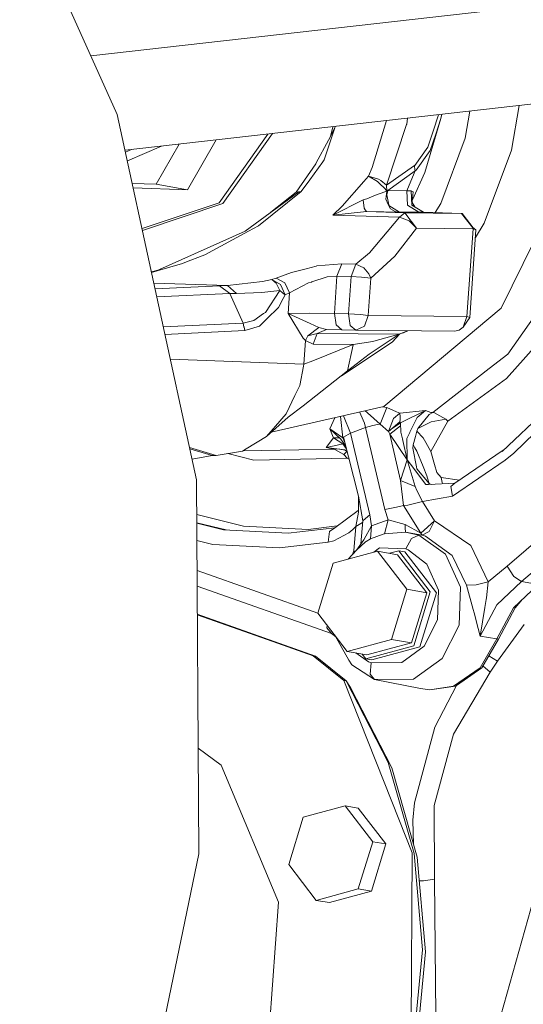
# Model space of a CAD drawing. Units: millimetres. Extents: x -671 to 5733, y 310 to 3554.
# Drawn here: x 2735 to 2835, y 1081 to 1276 of the extents above; entities that cross this region are included whole.
import ezdxf

# ---------------------------------------------------------------- set-up
doc = ezdxf.new("R2010")
doc.units = ezdxf.units.MM
doc.layers.add('1', color=7, linetype='Continuous', true_color=0xffffff)

msp = doc.modelspace()

# ---------------------------------------------------------------- linework, layer by layer
at = {"layer": '1', "color": 18, "linetype": 'Continuous', "lineweight": 13}
for p, q in [((2735.332524, 1299.827968), (2754.65616, 1256.969216)), ((2931.161297, 1289.126851), (2749.440503, 1268.537254)), ((2960.238207, 1273.00104), (2756.191641, 1249.88185)), ((2832.680696, 1249.901416), (2834.158952, 1258.715819)), ((2754.65616, 1256.969216), (2770.322988, 1184.655371)), ((2818.188711, 1256.906335), (2817.13211, 1253.64876)), ((2818.649197, 1256.18619), (2818.908522, 1256.987892)), ((2823.516125, 1252.287033), (2824.409041, 1257.61112)), ((2805.071139, 1246.452155), (2807.950937, 1255.74636)), ((2807.941312, 1242.989721), (2811.902517, 1254.953566)), ((2811.902517, 1254.953566), (2811.927432, 1255.028489)), ((2811.927432, 1255.028489), (2812.10722, 1256.217281)), ((2818.649197, 1256.18619), (2815.51441, 1245.483818)), ((2818.649197, 1256.18619), (2817.68533, 1253.062727)), ((2774.793351, 1239.485624), (2784.454627, 1253.084146)), ((2785.383622, 1253.189404), (2775.552356, 1239.351573)), ((2795.605207, 1247.963967), (2797.698939, 1254.294875)), ((2797.698939, 1254.294875), (2796.437109, 1251.870933)), ((2796.825397, 1252.616825), (2797.292087, 1254.538675)), ((2797.698939, 1254.294875), (2797.793351, 1254.59547)), ((2816.102559, 1250.474336), (2817.13211, 1253.64876)), ((2816.602314, 1249.855223), (2817.68533, 1253.062727)), ((2766.898081, 1251.094927), (2762.327606, 1243.171217)), ((2774.202092, 1251.922497), (2768.523359, 1242.077055)), ((2794.025207, 1247.378113), (2796.437109, 1251.870933)), ((2818.669969, 1239.372315), (2823.516125, 1252.287033)), ((2757.464453, 1250.026065), (2756.272448, 1249.508867)), ((2756.649249, 1247.769656), (2763.399603, 1250.698538)), ((2816.102559, 1250.474336), (2813.509876, 1246.871951)), ((2813.772553, 1245.940926), (2816.602314, 1249.855223)), ((2832.680696, 1249.901416), (2827.254886, 1235.442283)), ((2790.033841, 1241.567197), (2793.940151, 1247.219386)), ((2795.346463, 1247.61075), (2792.745227, 1244.057479)), ((2794.025207, 1247.378113), (2793.940151, 1247.219386)), ((2795.346463, 1247.61075), (2795.605207, 1247.963967)), ((2807.941312, 1242.989721), (2813.460255, 1246.832552)), ((2813.460255, 1246.832552), (2813.509876, 1246.871951)), ((2813.460255, 1246.832552), (2813.560152, 1245.917144)), ((2830.601895, 1218.633416), (2844.741666, 1247.394862)), ((2804.34283, 1244.733634), (2805.071139, 1246.452155)), ((2808.204913, 1241.900148), (2813.57398, 1245.791914)), ((2811.96999, 1241.872313), (2813.411439, 1245.364847)), ((2813.051295, 1240.037399), (2815.51441, 1245.483818)), ((2813.411439, 1245.364847), (2813.57398, 1245.791914)), ((2813.57398, 1245.791914), (2813.560152, 1245.917144)), ((2813.57398, 1245.791914), (2813.772553, 1245.940926)), ((2757.61261, 1243.32304), (2762.327606, 1243.171217)), ((2762.327606, 1243.171217), (2768.523359, 1242.077055)), ((2791.051978, 1241.744699), (2792.745227, 1244.057479)), ((2803.427422, 1243.689301), (2799.174959, 1238.838735)), ((2804.34283, 1244.733634), (2803.427422, 1243.689301)), ((2804.34283, 1244.733634), (2806.338275, 1244.145098)), ((2806.135023, 1243.692043), (2804.34283, 1244.733634)), ((2806.135023, 1243.692043), (2806.475663, 1243.374827)), ((2806.804651, 1243.895473), (2806.338275, 1244.145098)), ((2806.475663, 1243.374827), (2807.669962, 1242.262902)), ((2806.804651, 1243.895473), (2807.941312, 1242.989721)), ((2807.965094, 1241.811337), (2807.941312, 1242.989721)), ((2757.8078, 1242.422096), (2768.523359, 1242.077055)), ((2790.546084, 1241.656485), (2779.9624, 1233.897808)), ((2782.5901, 1234.951439), (2791.051978, 1241.744699)), ((2790.033841, 1241.567197), (2785.051214, 1237.628311)), ((2790.546084, 1241.656485), (2790.033841, 1241.567197)), ((2790.546084, 1241.656485), (2791.051978, 1241.744699)), ((2806.296402, 1241.164508), (2805.766964, 1240.959349)), ((2807.965094, 1241.811337), (2806.296402, 1241.164508)), ((2807.965094, 1241.811337), (2807.669962, 1242.262902)), ((2807.768727, 1240.172865), (2807.965094, 1241.811337)), ((2808.204913, 1241.900148), (2807.965094, 1241.811337)), ((2807.978445, 1241.059604), (2808.204913, 1241.900148)), ((2808.374101, 1239.056292), (2807.978445, 1241.059604)), ((2811.96999, 1241.872313), (2808.204913, 1241.900148)), ((2812.804455, 1241.879585), (2811.96999, 1241.872313)), ((2811.96999, 1241.872313), (2812.113905, 1239.038112)), ((2813.198263, 1241.645458), (2812.804455, 1241.879585)), ((2812.959546, 1239.033523), (2812.804455, 1241.879585)), ((2812.959546, 1239.033523), (2813.198263, 1241.645458)), ((2774.793351, 1239.485624), (2759.553364, 1234.365047)), ((2759.631937, 1234.002374), (2775.552356, 1239.351573)), ((2797.295982, 1237.065794), (2803.327435, 1240.046563)), ((2804.030353, 1240.286233), (2803.327435, 1240.046563)), ((2803.531403, 1238.392892), (2803.327435, 1240.046563)), ((2805.766964, 1240.959349), (2804.030353, 1240.286233)), ((2807.768727, 1240.172865), (2808.289135, 1239.134493)), ((2808.289135, 1239.134493), (2808.711761, 1238.291206)), ((2808.394098, 1238.954844), (2808.374101, 1239.056292)), ((2814.305061, 1237.60927), (2812.113905, 1239.038112)), ((2812.959546, 1239.033523), (2815.261388, 1237.609985)), ((2813.008634, 1239.570627), (2813.560625, 1238.661795)), ((2817.527712, 1237.53701), (2818.669969, 1239.372315)), ((2797.295982, 1237.065794), (2799.174959, 1238.838735)), ((2803.940201, 1237.726631), (2797.295982, 1237.065794)), ((2810.496056, 1236.640694), (2797.295982, 1237.065794)), ((2803.726101, 1238.075318), (2803.531403, 1238.392892)), ((2803.940201, 1237.726631), (2803.726101, 1238.075318)), ((2806.502277, 1237.673583), (2803.940201, 1237.726631)), ((2811.589086, 1237.480464), (2803.940201, 1237.726631)), ((2807.378793, 1237.661066), (2806.502277, 1237.673583)), ((2808.04866, 1237.651529), (2807.378793, 1237.661066)), ((2810.237581, 1237.620237), (2808.04866, 1237.651529)), ((2808.394098, 1238.954844), (2810.532355, 1237.619164)), ((2808.711761, 1238.291206), (2809.627825, 1237.730088)), ((2809.627825, 1237.730088), (2810.237581, 1237.620237)), ((2810.532355, 1237.619164), (2810.237581, 1237.620237)), ((2811.589086, 1237.480464), (2810.496056, 1236.640694)), ((2814.305061, 1237.60927), (2810.532355, 1237.619164)), ((2811.589086, 1237.480464), (2813.881958, 1234.432104)), ((2822.754675, 1237.368705), (2811.589086, 1237.480464)), ((2815.261388, 1237.609985), (2814.305061, 1237.60927)), ((2815.261388, 1237.609985), (2822.754675, 1237.368705)), ((2822.754675, 1237.368705), (2822.888637, 1237.356546)), ((2822.754675, 1237.368705), (2825.044447, 1234.549525)), ((2822.888637, 1237.356546), (2825.252795, 1234.286966)), ((2810.496056, 1236.640694), (2804.540718, 1229.551854)), ((2810.496056, 1236.640694), (2812.421614, 1235.912862)), ((2813.881958, 1234.432104), (2812.421614, 1235.912862)), ((2825.514889, 1232.646524), (2827.254886, 1235.442283)), ((2762.381831, 1225.989702), (2779.9624, 1233.897808)), ((2780.635828, 1233.89596), (2771.963173, 1229.211512)), ((2782.5901, 1234.951439), (2780.635828, 1233.89596)), ((2813.881958, 1234.432104), (2809.584463, 1228.891554)), ((2825.047547, 1234.320464), (2813.881958, 1234.432104)), ((2825.047547, 1234.320464), (2823.83337, 1217.001321)), ((2825.618828, 1234.129074), (2824.404621, 1216.809931)), ((2824.975789, 1234.646626), (2825.618828, 1234.129074)), ((2825.044447, 1234.549525), (2825.047547, 1234.320464)), ((2825.252795, 1234.286966), (2825.047547, 1234.320464)), ((2825.616294, 1234.130087), (2825.252795, 1234.286966)), ((2825.616294, 1234.130087), (2825.618828, 1234.129074)), ((2804.540718, 1229.551854), (2801.847035, 1227.325501)), ((2767.574379, 1227.484467), (2762.541586, 1226.027968)), ((2768.329808, 1227.778556), (2767.574379, 1227.484467)), ((2771.466801, 1228.999677), (2768.329808, 1227.778556)), ((2771.466801, 1228.999677), (2771.963173, 1229.211512)), ((2799.065137, 1227.415028), (2794.170314, 1226.976337)), ((2798.123652, 1224.966528), (2799.065137, 1227.415028)), ((2801.847035, 1227.325501), (2799.065137, 1227.415028)), ((2800.90555, 1224.876943), (2801.847035, 1227.325501)), ((2803.459042, 1226.612391), (2801.847035, 1227.325501)), ((2809.584463, 1228.891554), (2804.80116, 1224.55776)), ((2762.939756, 1226.240668), (2761.41067, 1225.792224)), ((2762.541586, 1226.027968), (2761.429332, 1225.706084)), ((2762.381831, 1225.989702), (2762.185974, 1225.925055)), ((2789.101207, 1225.683155), (2786.062831, 1224.600556)), ((2792.041296, 1226.43322), (2789.101207, 1225.683155)), ((2792.041296, 1226.43322), (2794.009859, 1226.935389)), ((2794.170314, 1226.976337), (2794.009859, 1226.935389)), ((2803.459042, 1226.612391), (2804.455096, 1225.409927)), ((2804.80116, 1224.55776), (2804.455096, 1225.409927)), ((2776.428694, 1223.144176), (2761.882896, 1223.612553)), ((2783.365393, 1223.91856), (2776.428694, 1223.144176)), ((2785.209203, 1224.27279), (2783.365393, 1223.91856)), ((2786.062831, 1224.600556), (2785.209203, 1224.27279)), ((2785.209203, 1224.27279), (2786.100531, 1223.569276)), ((2786.937291, 1223.344448), (2785.209203, 1224.27279)), ((2787.801677, 1223.675253), (2786.062831, 1224.600556)), ((2786.787653, 1222.128453), (2786.100531, 1223.569276)), ((2788.749123, 1221.648457), (2787.801677, 1223.675253)), ((2792.521978, 1223.628643), (2788.749123, 1221.648457)), ((2793.07794, 1223.805907), (2792.521978, 1223.628643)), ((2793.07794, 1223.805907), (2793.121004, 1223.819616)), ((2793.121004, 1223.819616), (2796.205664, 1224.802735)), ((2798.123652, 1224.966528), (2796.205664, 1224.802735)), ((2797.607625, 1217.605653), (2798.123652, 1224.966528)), ((2800.90555, 1224.876943), (2798.123652, 1224.966528)), ((2800.389522, 1217.516067), (2800.90555, 1224.876943)), ((2802.994245, 1224.754276), (2800.90555, 1224.876943)), ((2804.80116, 1224.55776), (2802.994245, 1224.754276)), ((2804.285133, 1217.197003), (2804.80116, 1224.55776)), ((2774.892563, 1223.082962), (2762.126055, 1222.490196)), ((2776.919627, 1221.532347), (2762.478857, 1220.861758)), ((2776.428694, 1223.144176), (2774.892563, 1223.082962)), ((2776.919627, 1221.532347), (2774.892563, 1223.082962)), ((2778.253669, 1221.547368), (2776.428694, 1223.144176)), ((2776.919627, 1221.532347), (2778.253669, 1221.547368)), ((2779.566431, 1215.680482), (2776.919627, 1221.532347)), ((2778.253669, 1221.547368), (2783.274198, 1221.716526)), ((2786.787653, 1222.128453), (2783.274198, 1221.716526)), ((2786.787653, 1222.128453), (2783.949951, 1217.803481)), ((2787.30979, 1221.722784), (2786.787653, 1222.128453)), ((2787.853176, 1221.300843), (2786.937291, 1223.344448)), ((2787.351662, 1221.690359), (2787.30979, 1221.722784)), ((2787.853176, 1221.300843), (2787.351662, 1221.690359)), ((2788.749123, 1221.648457), (2787.853176, 1221.300843)), ((2788.464332, 1217.585506), (2788.749123, 1221.648457)), ((2786.53183, 1218.771639), (2787.5072, 1220.527472)), ((2787.853176, 1221.300843), (2787.5072, 1220.527472)), ((2831.959212, 1209.556105), (2839.158827, 1219.761493)), ((2783.949951, 1217.803481), (2783.61305, 1217.567744)), ((2786.53183, 1218.771639), (2784.259373, 1216.5131)), ((2788.464332, 1217.585506), (2792.687291, 1217.672648)), ((2788.464332, 1217.585506), (2791.406089, 1212.721469)), ((2792.815799, 1215.611401), (2788.464332, 1217.585506)), ((2792.691374, 1217.672708), (2792.687291, 1217.672648)), ((2792.71164, 1217.673185), (2792.691374, 1217.672708)), ((2797.607625, 1217.605653), (2792.71164, 1217.673185)), ((2797.953749, 1215.305152), (2797.607625, 1217.605653)), ((2800.389522, 1217.516067), (2797.607625, 1217.605653)), ((2807.390595, 1199.162247), (2830.601895, 1218.633416)), ((2831.669027, 1204.72795), (2843.296284, 1217.800918)), ((2763.760381, 1214.946592), (2779.566431, 1215.680482)), ((2779.566431, 1215.680482), (2781.655917, 1216.199162)), ((2779.723072, 1214.947107), (2779.566431, 1215.680482)), ((2781.655917, 1216.199162), (2783.61305, 1217.567744)), ((2782.813737, 1215.07627), (2784.259373, 1216.5131)), ((2800.735647, 1215.215566), (2800.389522, 1217.516067)), ((2802.796835, 1217.366221), (2800.389522, 1217.516067)), ((2804.285133, 1217.197003), (2802.796835, 1217.366221)), ((2803.555006, 1215.089264), (2804.285133, 1217.197003)), ((2823.83337, 1217.001321), (2804.285133, 1217.197003)), ((2823.83337, 1217.001321), (2823.103213, 1214.893582)), ((2824.401552, 1216.811004), (2823.103213, 1214.893582)), ((2824.401552, 1216.811004), (2823.83337, 1217.001321)), ((2824.394647, 1216.800806), (2824.404621, 1216.809931)), ((2824.401552, 1216.811004), (2824.404621, 1216.809931)), ((2779.886151, 1214.184465), (2764.084453, 1213.450761)), ((2779.735679, 1214.888575), (2779.723072, 1214.947107)), ((2779.886151, 1214.184465), (2779.735679, 1214.888575)), ((2782.813737, 1215.07627), (2779.886151, 1214.184465)), ((2794.555807, 1214.821997), (2792.326594, 1213.177445)), ((2794.555807, 1214.821997), (2792.815799, 1215.611401)), ((2796.050632, 1214.426758), (2794.208878, 1213.607016)), ((2796.050632, 1214.426758), (2794.555807, 1214.821997)), ((2796.050632, 1214.426758), (2799.059534, 1214.337053)), ((2799.059534, 1214.337053), (2797.953749, 1215.305152)), ((2801.841432, 1214.247467), (2799.059534, 1214.337053)), ((2801.841432, 1214.247467), (2800.735647, 1215.215566)), ((2803.54681, 1215.07937), (2801.841432, 1214.247467)), ((2821.38964, 1214.051905), (2801.841432, 1214.247467)), ((2803.555006, 1215.089264), (2803.54681, 1215.07937)), ((2812.093081, 1214.144909), (2810.784632, 1213.597002)), ((2811.291212, 1213.771107), (2810.784632, 1213.597002)), ((2811.291212, 1213.771107), (2812.123181, 1214.144608)), ((2821.38964, 1214.051905), (2822.312647, 1214.254441)), ((2823.103213, 1214.893582), (2822.312647, 1214.254441)), ((2791.90802, 1212.246301), (2791.406089, 1212.721469)), ((2791.578555, 1207.520905), (2791.90802, 1212.246301)), ((2791.90802, 1212.246301), (2792.326594, 1213.177445)), ((2793.401683, 1211.51078), (2791.90802, 1212.246301)), ((2794.208878, 1213.607016), (2792.326594, 1213.177445)), ((2794.208878, 1213.607016), (2792.326594, 1213.177445)), ((2793.401683, 1211.51078), (2794.208878, 1213.607016)), ((2810.422951, 1213.495078), (2794.208878, 1213.607016)), ((2810.422951, 1213.495078), (2794.208878, 1213.607016)), ((2798.992855, 1205.266732), (2809.053326, 1211.938026)), ((2805.242741, 1212.035778), (2801.32469, 1211.467447)), ((2810.422951, 1213.495078), (2804.505074, 1209.51915)), ((2805.242741, 1212.035778), (2805.868381, 1212.212088)), ((2810.422951, 1213.495078), (2805.868381, 1212.212088)), ((2809.053326, 1211.938026), (2810.588314, 1213.539699)), ((2810.784632, 1213.597002), (2810.413353, 1213.48863)), ((2810.784632, 1213.597002), (2810.422951, 1213.495078)), ((2801.32469, 1211.467447), (2793.361777, 1208.242955)), ((2801.32469, 1211.467447), (2793.401683, 1211.51078)), ((2800.190354, 1206.212404), (2801.301652, 1211.360874)), ((2801.301652, 1211.360874), (2801.32469, 1211.467447)), ((2791.578555, 1207.520905), (2765.151056, 1208.52761)), ((2793.361777, 1208.242955), (2791.578555, 1207.520905)), ((2800.190354, 1206.212404), (2804.505074, 1209.51915)), ((2828.246558, 1206.666591), (2831.959212, 1209.556105)), ((2791.51156, 1207.174005), (2790.774727, 1203.354897)), ((2800.190354, 1206.212404), (2791.417504, 1199.284437)), ((2791.51156, 1207.174005), (2791.578555, 1207.520905)), ((2828.246558, 1206.666591), (2817.079687, 1197.975459)), ((2831.669027, 1204.72795), (2820.050442, 1196.305754)), ((2790.774727, 1203.354897), (2789.80341, 1201.329651)), ((2789.80341, 1201.329651), (2788.082892, 1197.742465)), ((2842.006648, 1200.9061), (2830.819482, 1190.300229)), ((2807.390595, 1199.162247), (2785.127549, 1194.076424)), ((2791.417504, 1199.284437), (2788.457179, 1197.092416)), ((2803.727166, 1198.325365), (2804.102594, 1197.991314)), ((2806.683177, 1195.694866), (2808.026964, 1198.96275)), ((2808.026964, 1198.96275), (2807.195516, 1199.117683)), ((2808.026964, 1198.96275), (2809.911454, 1198.124173)), ((2810.559386, 1197.835805), (2809.911454, 1198.124173)), ((2810.559386, 1197.835805), (2815.647149, 1198.398592)), ((2813.249821, 1197.217407), (2815.647149, 1198.398592)), ((2814.012999, 1197.002771), (2815.647149, 1198.398592)), ((2815.647149, 1198.398592), (2816.711092, 1198.018672)), ((2833.142036, 1189.974012), (2842.848295, 1199.408891)), ((2784.177745, 1193.216088), (2788.457179, 1197.092416)), ((2788.082892, 1197.742465), (2785.974795, 1195.298912)), ((2797.70357, 1196.94932), (2796.708906, 1194.762649)), ((2799.318516, 1192.961874), (2798.828735, 1197.206355)), ((2800.803954, 1193.896713), (2799.432184, 1197.344209)), ((2802.819246, 1197.600427), (2802.612301, 1198.070682)), ((2802.84276, 1197.547021), (2802.819246, 1197.600427)), ((2802.84276, 1197.547021), (2803.572083, 1195.889118)), ((2804.117078, 1197.97832), (2804.102594, 1197.991314)), ((2804.154509, 1197.945001), (2804.117078, 1197.97832)), ((2804.154509, 1197.945001), (2806.683177, 1195.694866)), ((2808.348352, 1194.21232), (2809.317106, 1196.809235)), ((2809.317106, 1196.809235), (2810.559386, 1197.835805)), ((2810.559386, 1197.835805), (2810.659671, 1197.11906)), ((2810.64328, 1196.598294), (2810.592318, 1196.120801)), ((2810.64328, 1196.598294), (2810.659671, 1197.11906)), ((2810.70053, 1195.961299), (2813.069248, 1197.128417)), ((2812.561804, 1194.090488), (2814.012999, 1197.002771)), ((2813.249821, 1197.217407), (2813.069248, 1197.128417)), ((2816.36172, 1197.565141), (2814.160669, 1194.826665)), ((2816.770548, 1196.169319), (2814.160669, 1194.826665)), ((2817.079687, 1197.975459), (2816.36172, 1197.565141)), ((2820.050442, 1196.305754), (2816.676283, 1190.286579)), ((2816.711092, 1198.018672), (2817.079687, 1197.975459)), ((2819.673771, 1196.642818), (2816.770548, 1196.169319)), ((2817.079687, 1197.975459), (2817.314738, 1197.97832)), ((2817.314738, 1197.97832), (2819.673771, 1196.642818)), ((2819.673771, 1196.642818), (2820.050442, 1196.305754)), ((2785.507852, 1194.757822), (2784.177745, 1193.216088)), ((2785.507852, 1194.757822), (2785.974795, 1195.298912)), ((2796.708906, 1194.762649), (2797.269935, 1193.431439)), ((2799.318516, 1192.961874), (2796.708906, 1194.762649)), ((2798.862064, 1192.709269), (2796.708906, 1194.762649)), ((2803.79706, 1195.007446), (2800.803954, 1193.896713)), ((2803.79706, 1195.007446), (2803.572083, 1195.889118)), ((2803.79706, 1195.007446), (2805.251295, 1195.385935)), ((2807.599271, 1178.82854), (2803.79706, 1195.007446)), ((2805.251295, 1195.385935), (2806.155616, 1195.621314)), ((2806.155616, 1195.621314), (2806.683177, 1195.694866)), ((2806.683177, 1195.694866), (2808.348352, 1194.21232)), ((2808.348352, 1194.21232), (2810.592318, 1196.120801)), ((2808.563376, 1193.678799), (2808.348352, 1194.21232)), ((2808.563376, 1193.678799), (2810.704911, 1195.36716)), ((2809.063986, 1194.820963), (2810.70053, 1195.961299)), ((2810.70053, 1195.961299), (2810.592318, 1196.120801)), ((2810.688281, 1195.767822), (2810.70053, 1195.961299)), ((2810.691053, 1195.644679), (2810.688281, 1195.767822)), ((2810.704911, 1195.36716), (2810.691053, 1195.644679)), ((2810.704911, 1195.36716), (2810.743386, 1194.717171)), ((2810.748631, 1194.62985), (2810.743386, 1194.717171)), ((2810.780102, 1194.098058), (2810.748631, 1194.62985)), ((2813.918197, 1194.312873), (2813.643986, 1193.263771)), ((2814.160669, 1194.826665), (2813.918197, 1194.312873)), ((2815.174335, 1192.982557), (2813.918197, 1194.312873)), ((2784.177745, 1193.216088), (2780.158454, 1190.788808)), ((2795.962686, 1191.096189), (2797.454053, 1192.994716)), ((2797.454053, 1192.994716), (2797.269935, 1193.431439)), ((2797.454053, 1192.994716), (2798.575726, 1192.982338)), ((2799.298579, 1191.772165), (2797.454053, 1192.994716)), ((2799.83486, 1191.407825), (2798.862064, 1192.709269)), ((2799.396628, 1193.110051), (2799.318516, 1192.961874)), ((2799.66506, 1192.067378), (2799.318516, 1192.961874)), ((2800.803954, 1193.896713), (2799.396628, 1193.110051)), ((2802.395666, 1181.46086), (2799.396628, 1193.110051)), ((2804.606164, 1177.717867), (2800.803954, 1193.896713)), ((2811.992014, 1188.642266), (2808.563376, 1193.678799)), ((2810.709828, 1184.546294), (2808.563376, 1193.678799)), ((2810.780102, 1194.098058), (2811.078572, 1192.754211)), ((2811.14226, 1192.467692), (2811.078572, 1192.754211)), ((2811.992014, 1188.642266), (2811.14226, 1192.467692)), ((2811.952615, 1192.867758), (2812.27603, 1193.516793)), ((2811.992014, 1188.642266), (2811.952615, 1192.867758)), ((2812.27603, 1193.516793), (2812.529946, 1194.026353)), ((2812.561804, 1194.090488), (2812.529946, 1194.026353)), ((2813.643986, 1193.263771), (2813.212001, 1191.611173)), ((2815.174335, 1192.982557), (2815.690214, 1192.05636)), ((2774.232724, 1189.459088), (2768.93434, 1191.064991)), ((2773.453275, 1189.483764), (2768.993292, 1190.792888)), ((2774.232724, 1189.459088), (2779.433513, 1190.350952)), ((2780.158454, 1190.788808), (2779.433513, 1190.350952)), ((2779.485388, 1190.382284), (2790.573383, 1190.590384)), ((2790.573383, 1190.590384), (2797.530824, 1190.720978)), ((2797.581279, 1191.424134), (2795.962686, 1191.096189)), ((2795.962686, 1191.096189), (2797.178978, 1190.770569)), ((2799.705261, 1190.594258), (2795.962686, 1191.096189)), ((2797.178978, 1190.770569), (2797.530824, 1190.720978)), ((2797.530824, 1190.720978), (2798.108375, 1190.808423)), ((2797.530824, 1190.720978), (2797.675127, 1190.690162)), ((2799.298579, 1191.772165), (2797.581279, 1191.424134)), ((2797.675127, 1190.690162), (2799.479866, 1189.690592)), ((2798.70431, 1190.7285), (2799.734975, 1190.566553)), ((2799.298579, 1191.772165), (2799.863793, 1191.295438)), ((2799.966691, 1190.895753), (2799.298579, 1191.772165)), ((2800.151405, 1190.178264), (2799.705261, 1190.594258)), ((2813.212001, 1191.611173), (2813.160652, 1190.957131)), ((2813.160652, 1190.957131), (2813.883865, 1187.229278)), ((2813.212001, 1191.611173), (2813.535237, 1191.006007)), ((2813.535237, 1191.006007), (2813.905204, 1190.31364)), ((2815.180087, 1187.292042), (2813.905204, 1190.31364)), ((2815.690214, 1192.05636), (2816.676283, 1190.286579)), ((2821.483189, 1183.99811), (2831.041289, 1190.510511)), ((2769.437599, 1188.742085), (2773.453275, 1189.483764)), ((2773.453275, 1189.483764), (2773.975098, 1189.466896)), ((2773.975098, 1189.466896), (2774.232724, 1189.459088)), ((2781.643459, 1188.573482), (2776.50284, 1189.848382)), ((2800.152981, 1188.921931), (2781.643459, 1188.573482)), ((2799.600834, 1189.844551), (2799.479866, 1189.690592)), ((2799.479866, 1189.690592), (2800.152981, 1188.921931)), ((2800.077856, 1190.246843), (2799.600834, 1189.844551)), ((2800.522876, 1188.735355), (2800.152981, 1188.921931)), ((2810.709828, 1184.546294), (2811.992014, 1188.642266)), ((2812.64987, 1187.774422), (2811.992014, 1188.642266)), ((2813.571328, 1183.359029), (2811.992014, 1188.642266)), ((2816.676283, 1190.286579), (2817.41401, 1187.701645)), ((2831.384504, 1188.540699), (2820.97503, 1181.448224)), ((2833.142036, 1189.974012), (2831.384504, 1188.540699)), ((2815.724993, 1183.717432), (2812.64987, 1187.774422)), ((2813.883865, 1187.229278), (2813.885385, 1187.22141)), ((2813.959682, 1186.838033), (2813.885385, 1187.22141)), ((2816.357786, 1183.933856), (2813.959682, 1186.838033)), ((2815.180087, 1187.292042), (2815.184468, 1187.281432)), ((2815.939927, 1185.491028), (2815.184468, 1187.281432)), ((2817.860985, 1186.135414), (2817.41401, 1187.701645)), ((2853.684181, 1186.461928), (2831.793988, 1167.584124)), ((2770.322988, 1184.655371), (2770.785117, 1110.682013)), ((2810.709828, 1184.546294), (2813.571328, 1183.359029)), ((2811.323548, 1179.569247), (2810.709828, 1184.546294)), ((2816.245967, 1184.350731), (2815.939927, 1185.491028)), ((2817.860985, 1186.135414), (2818.768644, 1185.111465)), ((2818.768644, 1185.111465), (2822.346089, 1184.586046)), ((2818.768644, 1185.111465), (2818.942779, 1184.122148)), ((2813.948476, 1182.58548), (2813.571328, 1183.359029)), ((2815.036619, 1180.354836), (2813.948476, 1182.58548)), ((2816.208774, 1183.741035), (2815.724993, 1183.717432)), ((2821.483189, 1183.99811), (2816.208774, 1183.741035)), ((2816.357786, 1183.933856), (2816.245967, 1184.350731)), ((2816.744163, 1183.76713), (2816.357786, 1183.933856)), ((2818.986027, 1183.876399), (2818.942779, 1184.122148)), ((2821.483189, 1183.99811), (2820.661062, 1183.378878)), ((2820.97503, 1181.448224), (2820.661062, 1183.378878)), ((2857.177431, 1183.946731), (2834.666395, 1164.533379)), ((2802.395666, 1181.46086), (2802.380675, 1178.291085)), ((2803.22417, 1176.563623), (2802.395666, 1181.46086)), ((2820.97503, 1181.448224), (2815.036619, 1180.354836)), ((2802.302832, 1178.580048), (2802.382321, 1178.639005)), ((2809.902781, 1179.286661), (2807.599271, 1178.82854)), ((2808.253789, 1176.773968), (2807.599271, 1178.82854)), ((2811.323548, 1179.569247), (2809.902781, 1179.286661)), ((2812.177026, 1179.641011), (2811.323548, 1179.569247)), ((2814.733052, 1174.142125), (2811.323548, 1179.569247)), ((2815.036619, 1180.354836), (2812.177026, 1179.641011)), ((2817.423457, 1176.528158), (2815.036619, 1180.354836)), ((2779.623518, 1175.486984), (2770.365924, 1177.782571)), ((2797.717327, 1175.178649), (2802.302832, 1178.580048)), ((2801.831836, 1175.454261), (2802.380675, 1178.291085)), ((2803.22417, 1176.563623), (2803.745979, 1176.999452)), ((2803.745979, 1176.999452), (2804.606164, 1177.717867)), ((2804.944897, 1175.545993), (2804.606164, 1177.717867)), ((2804.944897, 1175.545993), (2808.253789, 1176.773968)), ((2807.524735, 1174.006822), (2808.253789, 1176.773968)), ((2808.253789, 1176.773968), (2811.62768, 1175.809326)), ((2776.20583, 1174.742415), (2770.375885, 1176.188051)), ((2770.376518, 1176.086705), (2775.694201, 1174.768093)), ((2775.694201, 1174.768093), (2788.445646, 1174.128118)), ((2779.623518, 1175.486984), (2792.417848, 1174.86793)), ((2788.445646, 1174.128118), (2797.717327, 1175.178649)), ((2798.196466, 1175.534061), (2792.417848, 1174.86793)), ((2796.644414, 1174.450579), (2797.717327, 1175.178649)), ((2801.251495, 1174.861493), (2800.482774, 1174.199882)), ((2801.831836, 1175.454261), (2801.251495, 1174.861493)), ((2801.482374, 1170.612457), (2801.831836, 1175.454261)), ((2801.831836, 1175.454261), (2803.198411, 1176.220225)), ((2802.88005, 1171.976073), (2803.22417, 1176.563623)), ((2803.427005, 1172.766211), (2804.944897, 1175.545993)), ((2804.944897, 1175.545993), (2804.778302, 1172.987583)), ((2811.603183, 1175.202134), (2811.62768, 1175.809326)), ((2811.72117, 1174.327674), (2811.603183, 1175.202134)), ((2814.733052, 1174.142125), (2811.62768, 1175.809326)), ((2817.423457, 1176.528158), (2814.733052, 1174.142125)), ((2816.383267, 1174.423339), (2817.423457, 1176.528158)), ((2824.614608, 1171.655478), (2817.423457, 1176.528158)), ((2796.373511, 1172.318699), (2796.644414, 1174.450579)), ((2797.507787, 1172.603967), (2800.482774, 1174.199882)), ((2803.904855, 1172.490659), (2804.778302, 1172.987583)), ((2804.778302, 1172.987583), (2807.245249, 1173.937025)), ((2807.245249, 1173.937025), (2807.524735, 1174.006822)), ((2811.72117, 1174.327674), (2807.524735, 1174.006822)), ((2814.313078, 1173.74927), (2811.72117, 1174.327674)), ((2814.998084, 1173.720064), (2811.72117, 1174.327674)), ((2812.887842, 1173.058751), (2811.75139, 1170.984807)), ((2814.313078, 1173.74927), (2812.887842, 1173.058751)), ((2814.313078, 1173.74927), (2819.601113, 1169.937911)), ((2814.998084, 1173.720064), (2814.733052, 1174.142125)), ((2816.383267, 1174.423339), (2814.998084, 1173.720064)), ((2815.636897, 1173.515501), (2814.998084, 1173.720064)), ((2815.636897, 1173.515501), (2820.924962, 1169.704082)), ((2773.575807, 1171.893718), (2770.39779, 1172.681746)), ((2786.775792, 1171.231213), (2773.575807, 1171.893718)), ((2796.373511, 1172.318699), (2786.775792, 1171.231213)), ((2796.373511, 1172.318699), (2797.507787, 1172.603967)), ((2802.014345, 1170.725467), (2803.427005, 1172.766211)), ((2802.014345, 1170.725467), (2803.769046, 1172.403338)), ((2803.872341, 1172.470095), (2803.769046, 1172.403338)), ((2803.872341, 1172.470095), (2803.904855, 1172.490659)), ((2806.573445, 1171.184185), (2805.412334, 1170.351534)), ((2811.75139, 1170.984807), (2806.573445, 1171.184185)), ((2812.245482, 1170.792999), (2811.75139, 1170.984807)), ((2828.035855, 1164.499524), (2824.614608, 1171.655478)), ((2806.168401, 1170.555654), (2797.365749, 1168.179157)), ((2802.014345, 1170.725467), (2800.363125, 1168.988374)), ((2801.121436, 1169.786121), (2801.482374, 1170.612457)), ((2801.482374, 1170.612457), (2801.66058, 1170.353304)), ((2801.482374, 1170.612457), (2801.754074, 1170.45166)), ((2811.943317, 1163.019958), (2806.168401, 1170.555654)), ((2810.119325, 1169.857922), (2806.168401, 1170.555654)), ((2808.536565, 1170.137437), (2810.354734, 1170.628312)), ((2810.119325, 1169.857922), (2815.894211, 1162.322166)), ((2810.354734, 1170.628312), (2816.578323, 1162.506881)), ((2811.576688, 1170.412483), (2810.354734, 1170.628312)), ((2811.576688, 1170.412483), (2817.800278, 1162.291052)), ((2812.245482, 1170.792999), (2815.911496, 1167.986515)), ((2819.601113, 1169.937911), (2822.5505, 1163.431051)), ((2823.744708, 1163.806441), (2820.924962, 1169.704082)), ((2797.365749, 1168.179157), (2794.337744, 1158.266785)), ((2818.231666, 1162.867846), (2815.911496, 1167.986515)), ((2831.793988, 1167.584124), (2828.035855, 1164.499524)), ((2831.793988, 1167.584124), (2833.150321, 1165.546122)), ((2794.347248, 1158.297898), (2770.434779, 1166.760797)), ((2833.150321, 1165.546122), (2834.666395, 1164.533379)), ((2797.01131, 1154.26177), (2770.454147, 1163.660608)), ((2822.5505, 1163.431051), (2822.306895, 1155.913951)), ((2825.676376, 1163.890185), (2823.744708, 1163.806441)), ((2823.744708, 1163.806441), (2825.080061, 1159.014943)), ((2825.676376, 1163.890185), (2825.676406, 1163.890185)), ((2828.035855, 1164.499524), (2825.676406, 1163.890185)), ((2827.720577, 1161.347332), (2828.035855, 1164.499524)), ((2834.666395, 1164.533379), (2829.772079, 1159.953418)), ((2837.975884, 1163.948955), (2833.081299, 1159.368935)), ((2834.666395, 1164.533379), (2837.975884, 1163.948955)), ((2808.915311, 1153.107586), (2811.943317, 1163.019958)), ((2815.894211, 1162.322166), (2811.943317, 1163.019958)), ((2815.894211, 1162.322166), (2812.866205, 1152.409794)), ((2816.578323, 1162.506881), (2813.315147, 1151.824119)), ((2817.800278, 1162.291052), (2814.537102, 1151.60835)), ((2818.040097, 1156.95441), (2818.231666, 1162.867846)), ((2827.720577, 1161.347332), (2827.66726, 1161.01891)), ((2829.772079, 1159.953418), (2826.487088, 1153.760734)), ((2827.401215, 1159.382167), (2826.487088, 1153.760734)), ((2827.470148, 1159.806254), (2827.401215, 1159.382167)), ((2827.470148, 1159.806254), (2827.66726, 1161.01891)), ((2833.081299, 1159.368935), (2829.796547, 1153.17625)), ((2833.424354, 1159.361484), (2830.122644, 1153.137329)), ((2834.853641, 1161.027372), (2833.424354, 1159.361484)), ((2793.852025, 1149.78862), (2770.489154, 1158.057009)), ((2770.489606, 1157.984669), (2784.289503, 1153.100731)), ((2800.112629, 1150.731029), (2794.337744, 1158.266785)), ((2825.080061, 1159.014943), (2825.263018, 1158.33241)), ((2825.263018, 1158.33241), (2826.088005, 1155.250969)), ((2796.132291, 1155.359211), (2796.173828, 1155.870844)), ((2797.01131, 1154.26177), (2796.132291, 1155.359211)), ((2815.385068, 1151.743832), (2818.040097, 1156.95441)), ((2822.306895, 1155.913951), (2818.9322, 1149.290385)), ((2826.487088, 1153.760734), (2826.088005, 1155.250969)), ((2835.179591, 1156.05593), (2829.918498, 1148.782077)), ((2797.870877, 1153.611942), (2797.01131, 1154.26177)), ((2800.488317, 1148.955347), (2797.777252, 1153.778507)), ((2826.487088, 1153.760734), (2829.796547, 1153.17625)), ((2784.289503, 1153.100731), (2793.444777, 1149.860623)), ((2808.915311, 1153.107586), (2800.112629, 1150.731029)), ((2803.828114, 1149.262907), (2813.315147, 1151.824119)), ((2812.866205, 1152.409794), (2804.063523, 1150.033297)), ((2814.537102, 1151.60835), (2805.050099, 1149.047079)), ((2812.866205, 1152.409794), (2808.915311, 1153.107586)), ((2810.939276, 1148.555698), (2815.385068, 1151.743832)), ((2829.796547, 1153.17625), (2826.439583, 1147.459331)), ((2830.122644, 1153.137329), (2826.788628, 1147.459152)), ((2829.796547, 1153.17625), (2830.122644, 1153.137329)), ((2793.444777, 1149.860623), (2799.506122, 1144.992592)), ((2793.852025, 1149.78862), (2793.444777, 1149.860623)), ((2793.852025, 1149.78862), (2799.913371, 1144.920649)), ((2804.063523, 1150.033297), (2800.112629, 1150.731029)), ((2804.381305, 1148.666563), (2801.827756, 1150.428136)), ((2803.108507, 1150.201954), (2803.828114, 1149.262907)), ((2829.918498, 1148.782077), (2828.170597, 1149.81279)), ((2801.087225, 1148.039463), (2800.488317, 1148.955347)), ((2801.087225, 1148.039463), (2805.572146, 1145.134809)), ((2805.050099, 1149.047079), (2803.828114, 1149.262907)), ((2804.875398, 1148.474815), (2804.381305, 1148.666563)), ((2804.693365, 1146.23225), (2804.875398, 1148.474815)), ((2810.939276, 1148.555698), (2804.875398, 1148.474815)), ((2818.9322, 1149.290385), (2813.280696, 1145.237746)), ((2826.439583, 1147.459331), (2821.17241, 1143.844011)), ((2826.788628, 1147.459152), (2821.808303, 1143.964591)), ((2827.020813, 1147.854587), (2828.475887, 1146.646025)), ((2829.918498, 1148.782077), (2828.475887, 1146.646025)), ((2805.572146, 1145.134809), (2804.693365, 1146.23225)), ((2828.475887, 1146.646025), (2821.183765, 1134.332898)), ((2808.95614, 1121.044996), (2799.506122, 1144.992592)), ((2799.913371, 1144.920649), (2799.506122, 1144.992592)), ((2799.913371, 1144.920649), (2808.266038, 1128.771069)), ((2800.774002, 1143.556538), (2799.913371, 1144.920649)), ((2800.774002, 1143.556538), (2808.979476, 1127.691569)), ((2813.280696, 1145.237746), (2805.572146, 1145.134809)), ((2814.675772, 1143.388572), (2805.572146, 1145.134809)), ((2821.17241, 1143.844011), (2816.526944, 1143.126311)), ((2821.557129, 1143.86827), (2816.943163, 1143.155458)), ((2821.808303, 1143.964591), (2817.504728, 1135.707858)), ((2821.808303, 1143.964591), (2821.557129, 1143.86827)), ((2816.526944, 1143.126311), (2814.675772, 1143.388572)), ((2816.526944, 1143.126311), (2816.943163, 1143.155458)), ((2813.481623, 1120.76545), (2817.504728, 1135.707858)), ((2817.385489, 1120.225372), (2821.183765, 1134.332898)), ((2770.654625, 1131.56991), (2775.221014, 1128.186586)), ((2775.221014, 1128.186586), (2776.063451, 1126.171532)), ((2813.392604, 1110.762718), (2808.266038, 1128.771069)), ((2776.063451, 1126.171532), (2786.549086, 1101.08644)), ((2814.015502, 1110.000672), (2808.979476, 1127.691569)), ((2791.436845, 1117.945375), (2799.75068, 1120.189908)), ((2799.75068, 1120.189908), (2805.204564, 1113.072815)), ((2802.337015, 1119.733157), (2799.75068, 1120.189908)), ((2810.352528, 1117.506506), (2808.95614, 1121.044996)), ((2813.135052, 1117.30695), (2813.481623, 1120.76545)), ((2817.446375, 1105.678799), (2817.385489, 1120.225372)), ((2802.337015, 1119.733157), (2807.791108, 1112.616065)), ((2791.436845, 1117.945375), (2788.577104, 1108.583751)), ((2810.352528, 1117.506506), (2812.985116, 1110.83466)), ((2813.135052, 1117.30695), (2813.299954, 1112.514297)), ((2802.344823, 1103.711131), (2805.204564, 1113.072815)), ((2807.791108, 1112.616065), (2804.931367, 1103.25438)), ((2807.791108, 1112.616065), (2805.204564, 1113.072815)), ((2756.015667, 1039.348247), (2770.785117, 1110.682013)), ((2812.985116, 1110.83466), (2812.794948, 1072.522702)), ((2815.062994, 1091.704192), (2813.392604, 1110.762718)), ((2788.577104, 1108.583751), (2794.031227, 1101.466598)), ((2815.656686, 1091.277959), (2814.015502, 1110.000672)), ((2803.520793, 982.333305), (2838.836813, 1108.255866)), ((2815.251017, 1105.32582), (2814.423908, 1105.341551)), ((2815.251017, 1105.32582), (2817.446375, 1105.678799)), ((2817.446375, 1105.678799), (2817.666197, 1078.669133)), ((2794.031227, 1101.466598), (2802.344823, 1103.711131)), ((2804.931367, 1103.25438), (2796.61777, 1101.009848)), ((2804.931367, 1103.25438), (2802.344823, 1103.711131)), ((2786.549086, 1101.08644), (2784.46784, 1072.241547)), ((2796.61777, 1101.009848), (2794.031227, 1101.466598)), ((2813.202167, 1072.450759), (2815.062994, 1091.704192)), ((2813.828463, 1072.363915), (2815.656686, 1091.277959))]:
    msp.add_line(p, q, dxfattribs=at)

doc.saveas('drawing.dxf')
